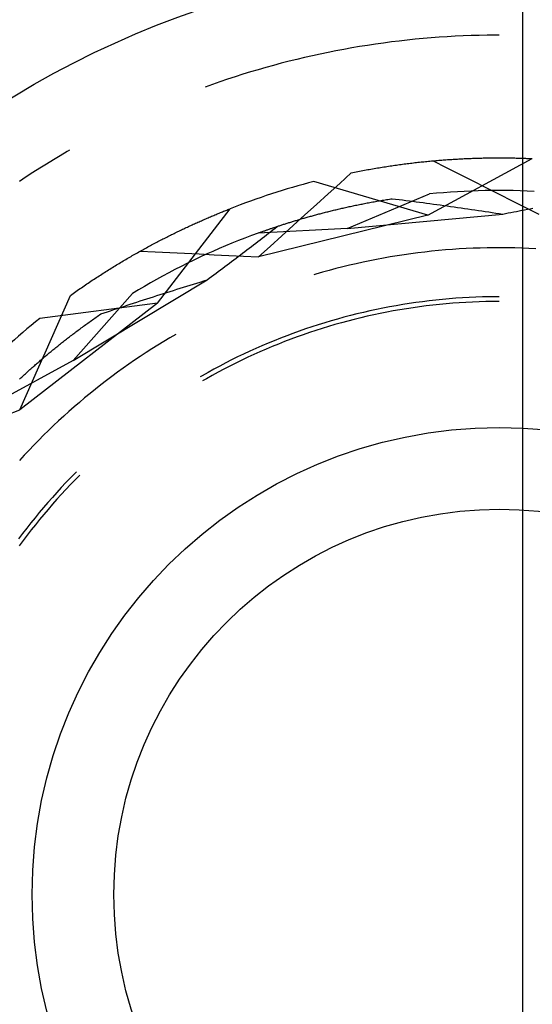
# Model space of a CAD drawing. Units: millimetres. Extents: x 0 to 841, y 0 to 594.
# Drawn here: x 689 to 691, y 405 to 410 of the extents above; entities that cross this region are included whole.
import ezdxf

# ---------------------------------------------------------------- set-up
doc = ezdxf.new("R2010")
doc.units = ezdxf.units.MM
doc.layers.add('LAYER_1', color=179, linetype='Continuous')
doc.layers.add('SLD-0', color=179, linetype='Continuous')

msp = doc.modelspace()

# ---------------------------------------------------------------- linework, layer by layer
at = {"layer": 'LAYER_1'}
msp.add_line((690.9686, 413.9959), (690.9686, 384.0051), dxfattribs=at)
at = {"layer": 'SLD-0'}
for p, q in [((690.6115, 409.6171), (690.5773, 409.6145)), ((690.6457, 409.6193), (690.6115, 409.6171)), ((690.68, 409.6212), (690.6457, 409.6193)), ((690.7142, 409.6228), (690.68, 409.6212)), ((690.7485, 409.6241), (690.7142, 409.6228)), ((690.7828, 409.6251), (690.7485, 409.6241)), ((690.8171, 409.6257), (690.7828, 409.6251)), ((690.8514, 409.626), (690.8171, 409.6257)), ((690.8686, 409.626), (690.8514, 409.626)), ((690.2708, 409.5772), (690.237, 409.5715)), ((690.3047, 409.5826), (690.2708, 409.5772)), ((690.3387, 409.5877), (690.3047, 409.5826)), ((690.3726, 409.5925), (690.3387, 409.5877)), ((690.4066, 409.597), (690.3726, 409.5925)), ((690.4407, 409.6011), (690.4066, 409.597)), ((690.4748, 409.6049), (690.4407, 409.6011)), ((690.5089, 409.6085), (690.4748, 409.6049)), ((690.5431, 409.6116), (690.5089, 409.6085)), ((690.5773, 409.6145), (690.5431, 409.6116)), ((690.0688, 409.5381), (690.0353, 409.5305)), ((690.1023, 409.5454), (690.0688, 409.5381)), ((690.1359, 409.5524), (690.1023, 409.5454)), ((690.1695, 409.5591), (690.1359, 409.5524)), ((690.2033, 409.5654), (690.1695, 409.5591)), ((690.237, 409.5715), (690.2033, 409.5654)), ((689.9023, 409.4969), (689.8692, 409.4878)), ((689.9354, 409.5058), (689.9023, 409.4969)), ((689.9686, 409.5143), (689.9354, 409.5058)), ((690.0019, 409.5226), (689.9686, 409.5143)), ((690.0353, 409.5305), (690.0019, 409.5226)), ((689.7379, 409.4481), (689.7053, 409.4374)), ((689.7706, 409.4585), (689.7379, 409.4481)), ((689.8034, 409.4685), (689.7706, 409.4585)), ((689.8362, 409.4783), (689.8034, 409.4685)), ((689.8692, 409.4878), (689.8362, 409.4783)), ((689.6404, 409.4151), (689.6099, 409.4041)), ((689.6728, 409.4264), (689.6404, 409.4151)), ((689.7053, 409.4374), (689.6728, 409.4264)), ((689.0186, 409.1273), (688.989, 409.1099)), ((689.0285, 409.133), (689.0186, 409.1273)), ((688.9304, 409.0743), (688.9013, 409.0561)), ((688.9596, 409.0922), (688.9304, 409.0743)), ((688.989, 409.1099), (688.9596, 409.0922)), ((690.4082, 409.0672), (690.415, 409.0681)), ((690.415, 409.0681), (690.4217, 409.0691)), ((690.4217, 409.0691), (690.4284, 409.0701)), ((690.4284, 409.0701), (690.4351, 409.071)), ((690.4351, 409.071), (690.4418, 409.0719)), ((690.4418, 409.0719), (690.4484, 409.0728)), ((690.4484, 409.0728), (690.4551, 409.0737)), ((690.4551, 409.0737), (690.4617, 409.0746)), ((690.4617, 409.0746), (690.4683, 409.0754)), ((690.4683, 409.0754), (690.4749, 409.0763)), ((690.4749, 409.0763), (690.4815, 409.0771)), ((690.4815, 409.0771), (690.4881, 409.0779)), ((690.4881, 409.0779), (690.4946, 409.0787)), ((690.4946, 409.0787), (690.5012, 409.0795)), ((690.5012, 409.0795), (690.5077, 409.0802)), ((690.5077, 409.0802), (690.5142, 409.081)), ((690.5142, 409.081), (690.5207, 409.0817)), ((690.5207, 409.0817), (690.5271, 409.0824)), ((690.5271, 409.0824), (690.5336, 409.0831)), ((690.5336, 409.0831), (690.54, 409.0838)), ((690.54, 409.0838), (690.5464, 409.0844)), ((690.5464, 409.0844), (690.5528, 409.0851)), ((690.5528, 409.0851), (690.5592, 409.0857)), ((690.5592, 409.0857), (690.5656, 409.0864)), ((690.5628, 408.8549), (691.0101, 409.0977)), ((690.5656, 409.0864), (690.5719, 409.087)), ((690.5719, 409.087), (690.5783, 409.0876)), ((690.5783, 409.0876), (690.5846, 409.0881)), ((690.5846, 409.0881), (690.5909, 409.0887)), ((690.5852, 409.0882), (690.6418, 409.0597)), ((690.5909, 409.0887), (690.5972, 409.0892)), ((690.5972, 409.0892), (690.6034, 409.0898)), ((690.6034, 409.0898), (690.6097, 409.0903)), ((690.6097, 409.0903), (690.6159, 409.0908)), ((690.6159, 409.0908), (690.6221, 409.0913)), ((690.6221, 409.0913), (690.6283, 409.0918)), ((690.6283, 409.0918), (690.6345, 409.0922)), ((690.6345, 409.0922), (690.6406, 409.0927)), ((690.6406, 409.0927), (690.6468, 409.0931)), ((690.6468, 409.0931), (690.6529, 409.0936)), ((690.6529, 409.0936), (690.659, 409.094)), ((690.659, 409.094), (690.6651, 409.0944)), ((690.6651, 409.0944), (690.6712, 409.0948)), ((690.6712, 409.0948), (690.6772, 409.0951)), ((690.6772, 409.0951), (690.6833, 409.0955)), ((690.6833, 409.0955), (690.6893, 409.0958)), ((690.6893, 409.0958), (690.6953, 409.0962)), ((690.6953, 409.0962), (690.7013, 409.0965)), ((690.7013, 409.0965), (690.7072, 409.0968)), ((690.7072, 409.0968), (690.7132, 409.0971)), ((690.7132, 409.0971), (690.7191, 409.0974)), ((690.7191, 409.0974), (690.725, 409.0977)), ((690.725, 409.0977), (690.7309, 409.0979)), ((690.7309, 409.0979), (690.7368, 409.0982)), ((690.7368, 409.0982), (690.7426, 409.0984)), ((690.7426, 409.0984), (690.7485, 409.0986)), ((690.7485, 409.0986), (690.7543, 409.0989)), ((690.7543, 409.0989), (690.7601, 409.0991)), ((690.7601, 409.0991), (690.7659, 409.0993)), ((690.7659, 409.0993), (690.7716, 409.0994)), ((690.7716, 409.0994), (690.7774, 409.0996)), ((690.7774, 409.0996), (690.7831, 409.0998)), ((690.7831, 409.0998), (690.7888, 409.0999)), ((690.7888, 409.0999), (690.7945, 409.1001)), ((690.7945, 409.1001), (690.8001, 409.1002)), ((690.8001, 409.1002), (690.8058, 409.1003)), ((690.8058, 409.1003), (690.8114, 409.1004)), ((690.8114, 409.1004), (690.817, 409.1005)), ((690.817, 409.1005), (690.8226, 409.1006)), ((690.8226, 409.1006), (690.8281, 409.1007)), ((690.8281, 409.1007), (690.8337, 409.1007)), ((690.8337, 409.1007), (690.8392, 409.1008)), ((690.8392, 409.1008), (690.8447, 409.1008)), ((690.8447, 409.1008), (690.8502, 409.1009)), ((690.8502, 409.1009), (690.8557, 409.1009)), ((690.8557, 409.1009), (690.8611, 409.1009)), ((690.8611, 409.1009), (690.8665, 409.1009)), ((690.8665, 409.1009), (690.8719, 409.1009)), ((690.8719, 409.1009), (690.8773, 409.1009)), ((690.8773, 409.1009), (690.8827, 409.1009)), ((690.8827, 409.1009), (690.888, 409.1009)), ((690.888, 409.1009), (690.8934, 409.1008)), ((690.8934, 409.1008), (690.8987, 409.1008)), ((690.8987, 409.1008), (690.904, 409.1007)), ((690.904, 409.1007), (690.9092, 409.1007)), ((690.9092, 409.1007), (690.9145, 409.1006)), ((690.9145, 409.1006), (690.9197, 409.1005)), ((690.9197, 409.1005), (690.9249, 409.1004)), ((690.9249, 409.1004), (690.9301, 409.1003)), ((690.9301, 409.1003), (690.9352, 409.1002)), ((690.9352, 409.1002), (690.9404, 409.1001)), ((690.9404, 409.1001), (690.9455, 409.1)), ((690.9455, 409.1), (690.9506, 409.0998)), ((690.9506, 409.0998), (690.9557, 409.0997)), ((690.9557, 409.0997), (690.9607, 409.0996)), ((690.9607, 409.0996), (690.9658, 409.0994)), ((690.9658, 409.0994), (690.9708, 409.0993)), ((690.9708, 409.0993), (690.9758, 409.0991)), ((690.9758, 409.0991), (690.9807, 409.0989)), ((690.9807, 409.0989), (690.9857, 409.0987)), ((690.9857, 409.0987), (690.9906, 409.0985)), ((690.9906, 409.0985), (690.9955, 409.0984)), ((690.9955, 409.0984), (691.0004, 409.0982)), ((691.0004, 409.0982), (691.0053, 409.0979)), ((691.0053, 409.0979), (691.0101, 409.0977)), ((688.8724, 409.0376), (688.8436, 409.0189)), ((688.9013, 409.0561), (688.8724, 409.0376)), ((690.1854, 408.9916), (690.235, 409.0366)), ((690.235, 409.0366), (690.2421, 409.0381)), ((690.2421, 409.0381), (690.2492, 409.0395)), ((690.2492, 409.0395), (690.2562, 409.0409)), ((690.2562, 409.0409), (690.2633, 409.0423)), ((690.2633, 409.0423), (690.2703, 409.0437)), ((690.2703, 409.0437), (690.2774, 409.045)), ((690.2774, 409.045), (690.2844, 409.0464)), ((690.2844, 409.0464), (690.2914, 409.0477)), ((690.2914, 409.0477), (690.2984, 409.049)), ((690.2984, 409.049), (690.3054, 409.0502)), ((690.3054, 409.0502), (690.3123, 409.0515)), ((690.3123, 409.0515), (690.3193, 409.0527)), ((690.3193, 409.0527), (690.3262, 409.0539)), ((690.3262, 409.0539), (690.3331, 409.0551)), ((690.3331, 409.0551), (690.34, 409.0563)), ((690.34, 409.0563), (690.3469, 409.0575)), ((690.3469, 409.0575), (690.3538, 409.0586)), ((690.3538, 409.0586), (690.3607, 409.0598)), ((690.3607, 409.0598), (690.3675, 409.0609)), ((690.3675, 409.0609), (690.3743, 409.062)), ((690.3743, 409.062), (690.3811, 409.063)), ((690.3811, 409.063), (690.3879, 409.0641)), ((690.3879, 409.0641), (690.3947, 409.0651)), ((690.3947, 409.0651), (690.4015, 409.0662)), ((690.4015, 409.0662), (690.4082, 409.0672)), ((690.6418, 409.0597), (690.6983, 409.0312)), ((690.6983, 409.0312), (690.7549, 409.0027)), ((688.8436, 409.0189), (688.8151, 408.9999)), ((690.5628, 408.8549), (690.0748, 408.9994)), ((690.1357, 408.9465), (690.1854, 408.9916)), ((690.7549, 409.0027), (690.8114, 408.9742)), ((690.0861, 408.9015), (690.1357, 408.9465)), ((690.2177, 408.7976), (690.57, 408.9461)), ((690.5998, 408.9489), (690.57, 408.9461)), ((690.6296, 408.9514), (690.5998, 408.9489)), ((690.6594, 408.9536), (690.6296, 408.9514)), ((690.6892, 408.9556), (690.6594, 408.9536)), ((690.7191, 408.9572), (690.6892, 408.9556)), ((690.749, 408.9585), (690.7191, 408.9572)), ((690.7789, 408.9596), (690.749, 408.9585)), ((690.8088, 408.9603), (690.7789, 408.9596)), ((690.8387, 408.9608), (690.8088, 408.9603)), ((690.8114, 408.9742), (690.8679, 408.9456)), ((690.8686, 408.9609), (690.8387, 408.9608)), ((690.8679, 408.9456), (690.9244, 408.9171)), ((690.8985, 408.9608), (690.8686, 408.9609)), ((690.9284, 408.9603), (690.8985, 408.9608)), ((690.9583, 408.9596), (690.9284, 408.9603)), ((690.9881, 408.9585), (690.9583, 408.9596)), ((691.018, 408.9572), (690.9881, 408.9585)), ((690.0364, 408.8565), (690.0861, 408.9015)), ((690.2589, 408.8987), (690.2644, 408.8998)), ((690.2644, 408.8998), (690.27, 408.9009)), ((690.27, 408.9009), (690.2755, 408.902)), ((690.2755, 408.902), (690.2811, 408.9031)), ((690.2811, 408.9031), (690.2867, 408.9043)), ((690.2867, 408.9043), (690.2924, 408.9054)), ((690.2924, 408.9054), (690.298, 408.9064)), ((690.298, 408.9064), (690.3037, 408.9075)), ((690.3037, 408.9075), (690.3094, 408.9086)), ((690.3094, 408.9086), (690.3151, 408.9097)), ((690.3151, 408.9097), (690.3209, 408.9108)), ((690.3209, 408.9108), (690.3267, 408.9118)), ((690.3267, 408.9118), (690.3325, 408.9129)), ((690.3325, 408.9129), (690.3384, 408.9139)), ((690.3384, 408.9139), (690.3442, 408.915)), ((690.3442, 408.915), (690.3501, 408.916)), ((690.3501, 408.916), (690.356, 408.917)), ((690.356, 408.917), (690.362, 408.9181)), ((690.362, 408.9181), (690.368, 408.9191)), ((690.368, 408.9191), (690.374, 408.9201)), ((690.374, 408.9201), (690.38, 408.9211)), ((690.38, 408.9211), (690.386, 408.922)), ((690.386, 408.922), (690.3921, 408.923)), ((690.3921, 408.923), (690.3982, 408.924)), ((690.3982, 408.924), (690.4044, 408.925)), ((690.4044, 408.925), (690.4105, 408.9259)), ((690.4105, 408.9259), (690.4251, 408.9241)), ((690.4251, 408.9241), (690.4398, 408.9223)), ((690.4398, 408.9223), (690.4544, 408.9204)), ((690.4544, 408.9204), (690.4691, 408.9185)), ((690.4691, 408.9185), (690.4837, 408.9166)), ((690.4837, 408.9166), (690.4984, 408.9147)), ((690.4984, 408.9147), (690.5131, 408.9128)), ((690.5131, 408.9128), (690.5278, 408.9109)), ((690.5278, 408.9109), (690.5425, 408.9089)), ((690.5425, 408.9089), (690.5572, 408.907)), ((690.5572, 408.907), (690.5719, 408.905)), ((690.5719, 408.905), (690.5867, 408.903)), ((690.5867, 408.903), (690.6014, 408.901)), ((690.6014, 408.901), (690.6162, 408.8989)), ((690.9244, 408.9171), (690.9809, 408.8885)), ((689.4061, 408.479), (689.7159, 408.8828)), ((689.6512, 408.8566), (689.656, 408.8586)), ((689.656, 408.8586), (689.6607, 408.8605)), ((689.6607, 408.8605), (689.6654, 408.8625)), ((689.6654, 408.8625), (689.67, 408.8644)), ((689.67, 408.8644), (689.6747, 408.8663)), ((689.6747, 408.8663), (689.6793, 408.8682)), ((689.6793, 408.8682), (689.684, 408.8701)), ((689.684, 408.8701), (689.6886, 408.8719)), ((689.6886, 408.8719), (689.6932, 408.8738)), ((689.6932, 408.8738), (689.6978, 408.8756)), ((689.6978, 408.8756), (689.7023, 408.8774)), ((689.7023, 408.8774), (689.7069, 408.8792)), ((689.7069, 408.8792), (689.7114, 408.881)), ((689.7114, 408.881), (689.7159, 408.8828)), ((690.0827, 408.8567), (690.0873, 408.8579)), ((690.0873, 408.8579), (690.0919, 408.8592)), ((690.0919, 408.8592), (690.0965, 408.8604)), ((690.0965, 408.8604), (690.1012, 408.8616)), ((690.1012, 408.8616), (690.1059, 408.8629)), ((690.1059, 408.8629), (690.1106, 408.8641)), ((690.1106, 408.8641), (690.1154, 408.8653)), ((690.1154, 408.8653), (690.1202, 408.8666)), ((690.1202, 408.8666), (690.125, 408.8678)), ((690.125, 408.8678), (690.1298, 408.869)), ((690.1298, 408.869), (690.1346, 408.8702)), ((690.1346, 408.8702), (690.1395, 408.8715)), ((690.1395, 408.8715), (690.1444, 408.8727)), ((690.1444, 408.8727), (690.1494, 408.8739)), ((690.1494, 408.8739), (690.1543, 408.8751)), ((690.1543, 408.8751), (690.1593, 408.8763)), ((690.1593, 408.8763), (690.1643, 408.8775)), ((690.1643, 408.8775), (690.1694, 408.8787)), ((690.1694, 408.8787), (690.1744, 408.8799)), ((690.1744, 408.8799), (690.1795, 408.8811)), ((690.1795, 408.8811), (690.1846, 408.8823)), ((690.1846, 408.8823), (690.1898, 408.8835)), ((690.1898, 408.8835), (690.1949, 408.8847)), ((690.1949, 408.8847), (690.2001, 408.8859)), ((690.2001, 408.8859), (690.2053, 408.8871)), ((690.2053, 408.8871), (690.2106, 408.8883)), ((690.2106, 408.8883), (690.2158, 408.8894)), ((690.2158, 408.8894), (690.2211, 408.8906)), ((690.2177, 408.7976), (690.8835, 408.86)), ((690.2211, 408.8906), (690.2265, 408.8918)), ((690.2265, 408.8918), (690.2318, 408.8929)), ((690.2318, 408.8929), (690.2372, 408.8941)), ((690.2372, 408.8941), (690.2426, 408.8952)), ((690.2426, 408.8952), (690.248, 408.8964)), ((690.248, 408.8964), (690.2535, 408.8975)), ((690.2535, 408.8975), (690.2589, 408.8987)), ((690.6162, 408.8989), (690.631, 408.8969)), ((690.631, 408.8969), (690.6457, 408.8948)), ((690.6457, 408.8948), (690.6605, 408.8928)), ((690.6605, 408.8928), (690.6753, 408.8907)), ((690.6753, 408.8907), (690.6901, 408.8886)), ((690.6901, 408.8886), (690.705, 408.8865)), ((690.705, 408.8865), (690.7198, 408.8843)), ((690.7198, 408.8843), (690.7346, 408.8822)), ((690.7346, 408.8822), (690.7495, 408.88)), ((690.7495, 408.88), (690.7643, 408.8779)), ((690.7643, 408.8779), (690.7792, 408.8757)), ((690.7792, 408.8757), (690.7941, 408.8735)), ((690.7941, 408.8735), (690.809, 408.8713)), ((690.809, 408.8713), (690.8239, 408.869)), ((690.8239, 408.869), (690.8388, 408.8668)), ((690.8388, 408.8668), (690.8537, 408.8645)), ((690.8537, 408.8645), (690.8686, 408.8623)), ((690.8686, 408.8623), (690.8835, 408.86)), ((690.8835, 408.86), (690.8953, 408.8623)), ((690.8953, 408.8623), (690.907, 408.8646)), ((690.907, 408.8646), (690.9188, 408.8669)), ((690.9188, 408.8669), (690.9305, 408.8692)), ((690.9305, 408.8692), (690.9423, 408.8715)), ((690.9423, 408.8715), (690.954, 408.8738)), ((690.954, 408.8738), (690.9657, 408.8761)), ((690.9657, 408.8761), (690.9774, 408.8785)), ((690.9774, 408.8785), (690.9891, 408.8808)), ((690.9809, 408.8885), (691.0374, 408.8599)), ((690.9891, 408.8808), (691.0007, 408.8831)), ((691.0007, 408.8831), (691.0124, 408.8855)), ((689.5535, 408.8138), (689.5585, 408.8161)), ((689.5585, 408.8161), (689.5636, 408.8184)), ((689.5636, 408.8184), (689.5686, 408.8206)), ((689.5686, 408.8206), (689.5735, 408.8229)), ((689.5735, 408.8229), (689.5785, 408.8251)), ((689.5785, 408.8251), (689.5835, 408.8273)), ((689.5835, 408.8273), (689.5884, 408.8295)), ((689.5884, 408.8295), (689.5933, 408.8317)), ((689.5933, 408.8317), (689.5982, 408.8339)), ((689.5982, 408.8339), (689.6031, 408.836)), ((689.6031, 408.836), (689.608, 408.8382)), ((689.608, 408.8382), (689.6129, 408.8403)), ((689.6129, 408.8403), (689.6177, 408.8424)), ((689.6177, 408.8424), (689.6226, 408.8444)), ((689.6226, 408.8444), (689.6274, 408.8465)), ((689.6274, 408.8465), (689.6322, 408.8486)), ((689.6322, 408.8486), (689.637, 408.8506)), ((689.637, 408.8506), (689.6417, 408.8526)), ((689.6417, 408.8526), (689.6465, 408.8546)), ((689.6465, 408.8546), (689.6512, 408.8566)), ((690.5628, 408.8549), (689.8376, 408.6766)), ((689.9418, 408.8149), (689.9455, 408.8161)), ((689.9455, 408.8161), (689.9492, 408.8173)), ((689.9492, 408.8173), (689.953, 408.8185)), ((689.953, 408.8185), (689.9567, 408.8197)), ((689.9567, 408.8197), (689.9606, 408.8209)), ((689.9606, 408.8209), (689.9644, 408.8221)), ((689.9644, 408.8221), (689.9683, 408.8234)), ((689.9683, 408.8234), (689.9722, 408.8246)), ((689.9722, 408.8246), (689.9761, 408.8258)), ((689.9761, 408.8258), (689.98, 408.827)), ((689.98, 408.827), (689.984, 408.8282)), ((689.984, 408.8282), (689.988, 408.8295)), ((689.9867, 408.8115), (690.0364, 408.8565)), ((689.988, 408.8295), (689.992, 408.8307)), ((689.992, 408.8307), (689.9961, 408.8319)), ((689.9961, 408.8319), (690.0002, 408.8331)), ((690.0002, 408.8331), (690.0043, 408.8344)), ((690.0043, 408.8344), (690.0084, 408.8356)), ((690.0084, 408.8356), (690.0126, 408.8368)), ((690.0126, 408.8368), (690.0168, 408.8381)), ((690.0168, 408.8381), (690.021, 408.8393)), ((690.021, 408.8393), (690.0252, 408.8406)), ((690.0252, 408.8406), (690.0295, 408.8418)), ((690.0295, 408.8418), (690.0338, 408.843)), ((690.0338, 408.843), (690.0381, 408.8443)), ((690.0381, 408.8443), (690.0424, 408.8455)), ((690.0424, 408.8455), (690.0468, 408.8468)), ((690.0468, 408.8468), (690.0512, 408.848)), ((690.0512, 408.848), (690.0556, 408.8492)), ((690.0556, 408.8492), (690.0601, 408.8505)), ((690.0601, 408.8505), (690.0645, 408.8517)), ((690.0645, 408.8517), (690.069, 408.853)), ((690.069, 408.853), (690.0735, 408.8542)), ((690.0735, 408.8542), (690.0781, 408.8554)), ((690.0781, 408.8554), (690.0827, 408.8567)), ((689.466, 408.7721), (689.4713, 408.7746)), ((689.4713, 408.7746), (689.4765, 408.7772)), ((689.4765, 408.7772), (689.4817, 408.7798)), ((689.4817, 408.7798), (689.487, 408.7823)), ((689.487, 408.7823), (689.4922, 408.7849)), ((689.4922, 408.7849), (689.4973, 408.7874)), ((689.4973, 408.7874), (689.5025, 408.7899)), ((689.5025, 408.7899), (689.5077, 408.7923)), ((689.5077, 408.7923), (689.5128, 408.7948)), ((689.5128, 408.7948), (689.518, 408.7972)), ((689.518, 408.7972), (689.5231, 408.7996)), ((689.5231, 408.7996), (689.5282, 408.802)), ((689.5282, 408.802), (689.5333, 408.8044)), ((689.5333, 408.8044), (689.5384, 408.8068)), ((689.5384, 408.8068), (689.5434, 408.8091)), ((689.5434, 408.8091), (689.5485, 408.8115)), ((689.5485, 408.8115), (689.5535, 408.8138)), ((689.8358, 408.7785), (689.8078, 408.7681)), ((690.2177, 408.7976), (689.8358, 408.7785)), ((689.8358, 408.7785), (689.8385, 408.7795)), ((689.8385, 408.7795), (689.8413, 408.7805)), ((689.8413, 408.7805), (689.8441, 408.7815)), ((689.8441, 408.7815), (689.8469, 408.7825)), ((689.8469, 408.7825), (689.8498, 408.7836)), ((689.8498, 408.7836), (689.8527, 408.7846)), ((689.8527, 408.7846), (689.8556, 408.7856)), ((689.8556, 408.7856), (689.8585, 408.7867)), ((689.8585, 408.7867), (689.8615, 408.7878)), ((689.8615, 408.7878), (689.8645, 408.7888)), ((689.8645, 408.7888), (689.8676, 408.7899)), ((689.8676, 408.7899), (689.8706, 408.791)), ((689.8706, 408.791), (689.8737, 408.7921)), ((689.8722, 408.7713), (689.8814, 408.7785)), ((689.8737, 408.7921), (689.8768, 408.7931)), ((689.8768, 408.7931), (689.88, 408.7942)), ((689.88, 408.7942), (689.8832, 408.7953)), ((689.8814, 408.7785), (689.8905, 408.7857)), ((689.8832, 408.7953), (689.8864, 408.7965)), ((689.8864, 408.7965), (689.8896, 408.7976)), ((689.8896, 408.7976), (689.8929, 408.7987)), ((689.8905, 408.7857), (689.8997, 408.7928)), ((689.8929, 408.7987), (689.8962, 408.7998)), ((689.8962, 408.7998), (689.8996, 408.801)), ((689.8996, 408.801), (689.9029, 408.8021)), ((689.8997, 408.7928), (689.9088, 408.8)), ((689.9029, 408.8021), (689.9063, 408.8032)), ((689.9063, 408.8032), (689.9097, 408.8044)), ((689.9088, 408.8), (689.918, 408.8071)), ((689.9097, 408.8044), (689.9132, 408.8055)), ((689.9132, 408.8055), (689.9166, 408.8067)), ((689.9166, 408.8067), (689.9202, 408.8079)), ((689.9202, 408.8079), (689.9237, 408.809)), ((689.9237, 408.809), (689.9272, 408.8102)), ((689.9272, 408.8102), (689.9308, 408.8114)), ((689.9308, 408.8114), (689.9345, 408.8126)), ((689.9345, 408.8126), (689.9381, 408.8137)), ((689.9371, 408.7665), (689.9867, 408.8115)), ((689.9381, 408.8137), (689.9418, 408.8149)), ((689.3804, 408.7279), (689.3859, 408.7308)), ((689.3859, 408.7308), (689.3913, 408.7337)), ((689.3913, 408.7337), (689.3967, 408.7366)), ((689.3967, 408.7366), (689.4021, 408.7394)), ((689.4021, 408.7394), (689.4075, 408.7422)), ((689.4075, 408.7422), (689.4129, 408.745)), ((689.4129, 408.745), (689.4182, 408.7478)), ((689.4182, 408.7478), (689.4236, 408.7506)), ((689.4236, 408.7506), (689.4289, 408.7533)), ((689.4289, 408.7533), (689.4343, 408.7561)), ((689.4343, 408.7561), (689.4396, 408.7588)), ((689.4396, 408.7588), (689.4449, 408.7615)), ((689.4449, 408.7615), (689.4502, 408.7641)), ((689.4502, 408.7641), (689.4555, 408.7668)), ((689.4555, 408.7668), (689.4608, 408.7694)), ((689.4608, 408.7694), (689.466, 408.7721)), ((689.7243, 408.7353), (689.6967, 408.7238)), ((689.752, 408.7465), (689.7243, 408.7353)), ((689.7798, 408.7575), (689.752, 408.7465)), ((689.8078, 408.7681), (689.7798, 408.7575)), ((689.8166, 408.7284), (689.8259, 408.7355)), ((689.8259, 408.7355), (689.8352, 408.7427)), ((689.8352, 408.7427), (689.8445, 408.7499)), ((689.8445, 408.7499), (689.8537, 408.757)), ((689.8537, 408.757), (689.863, 408.7642)), ((689.863, 408.7642), (689.8722, 408.7713)), ((689.8873, 408.7215), (689.9371, 408.7665)), ((689.3089, 408.6885), (689.3144, 408.6916)), ((689.3144, 408.6916), (689.32, 408.6947)), ((689.32, 408.6947), (689.3255, 408.6979)), ((689.3255, 408.6979), (689.3311, 408.701)), ((689.3311, 408.701), (689.3366, 408.704)), ((689.3316, 408.7012), (689.3949, 408.6982)), ((689.3366, 408.704), (689.3421, 408.7071)), ((689.3421, 408.7071), (689.3476, 408.7101)), ((689.3476, 408.7101), (689.3531, 408.7131)), ((689.3531, 408.7131), (689.3586, 408.7161)), ((689.3586, 408.7161), (689.3641, 408.7191)), ((689.3641, 408.7191), (689.3695, 408.7221)), ((689.3695, 408.7221), (689.375, 408.725)), ((689.375, 408.725), (689.3804, 408.7279)), ((689.3949, 408.6982), (689.4581, 408.6952)), ((689.4581, 408.6952), (689.5214, 408.6922)), ((689.5214, 408.6922), (689.5846, 408.6891)), ((689.5846, 408.6891), (689.6479, 408.686)), ((689.6418, 408.7), (689.6145, 408.6877)), ((689.6692, 408.7121), (689.6418, 408.7)), ((689.6967, 408.7238), (689.6692, 408.7121)), ((689.7605, 408.6854), (689.7699, 408.6926)), ((689.7699, 408.6926), (689.7792, 408.6997)), ((689.7792, 408.6997), (689.7886, 408.7069)), ((689.7886, 408.7069), (689.798, 408.7141)), ((689.798, 408.7141), (689.8073, 408.7212)), ((689.8073, 408.7212), (689.8166, 408.7284)), ((689.8376, 408.6766), (689.8873, 408.7215)), ((690.4904, 408.69), (690.461, 408.6858)), ((690.5199, 408.6939), (690.4904, 408.69)), ((690.5495, 408.6975), (690.5199, 408.6939)), ((690.579, 408.7007), (690.5495, 408.6975)), ((690.6086, 408.7037), (690.579, 408.7007)), ((690.6383, 408.7063), (690.6086, 408.7037)), ((690.6679, 408.7086), (690.6383, 408.7063)), ((690.6976, 408.7106), (690.6679, 408.7086)), ((690.7273, 408.7123), (690.6976, 408.7106)), ((690.757, 408.7137), (690.7273, 408.7123)), ((690.7868, 408.7147), (690.757, 408.7137)), ((690.8165, 408.7154), (690.7868, 408.7147)), ((690.8463, 408.7158), (690.8165, 408.7154)), ((690.876, 408.7159), (690.8463, 408.7158)), ((690.9058, 408.7157), (690.876, 408.7159)), ((690.9355, 408.7151), (690.9058, 408.7157)), ((690.9652, 408.7142), (690.9355, 408.7151)), ((690.995, 408.713), (690.9652, 408.7142)), ((691.0247, 408.7115), (690.995, 408.713)), ((689.2357, 408.6455), (689.2414, 408.649)), ((689.2414, 408.649), (689.2471, 408.6524)), ((689.2471, 408.6524), (689.2527, 408.6558)), ((689.2527, 408.6558), (689.2584, 408.6591)), ((689.2584, 408.6591), (689.264, 408.6625)), ((689.264, 408.6625), (689.2697, 408.6658)), ((689.2697, 408.6658), (689.2753, 408.6691)), ((689.2753, 408.6691), (689.2809, 408.6724)), ((689.2809, 408.6724), (689.2865, 408.6756)), ((689.2865, 408.6756), (689.2921, 408.6789)), ((689.2921, 408.6789), (689.2977, 408.6821)), ((689.2977, 408.6821), (689.3033, 408.6853)), ((689.3033, 408.6853), (689.3089, 408.6885)), ((689.5335, 408.6492), (689.5068, 408.6358)), ((689.5604, 408.6623), (689.5335, 408.6492)), ((689.5874, 408.6752), (689.5604, 408.6623)), ((689.6145, 408.6877), (689.5874, 408.6752)), ((689.6479, 408.686), (689.7111, 408.6829)), ((689.7037, 408.6424), (689.7132, 408.6496)), ((689.7111, 408.6829), (689.7744, 408.6798)), ((689.7132, 408.6496), (689.7227, 408.6568)), ((689.7227, 408.6568), (689.7322, 408.6639)), ((689.7322, 408.6639), (689.7416, 408.6711)), ((689.7416, 408.6711), (689.751, 408.6783)), ((689.751, 408.6783), (689.7605, 408.6854)), ((689.7744, 408.6798), (689.8376, 408.6766)), ((690.2563, 408.6474), (690.2273, 408.6407)), ((690.2854, 408.6538), (690.2563, 408.6474)), ((690.3145, 408.6599), (690.2854, 408.6538)), ((690.3437, 408.6657), (690.3145, 408.6599)), ((690.3729, 408.6712), (690.3437, 408.6657)), ((690.4022, 408.6764), (690.3729, 408.6712)), ((690.4316, 408.6812), (690.4022, 408.6764)), ((690.461, 408.6858), (690.4316, 408.6812)), ((689.167, 408.6027), (689.1728, 408.6064)), ((689.1728, 408.6064), (689.1785, 408.6101)), ((689.1785, 408.6101), (689.1843, 408.6137)), ((689.1843, 408.6137), (689.19, 408.6173)), ((689.19, 408.6173), (689.1958, 408.6209)), ((689.1958, 408.6209), (689.2015, 408.6245)), ((689.2015, 408.6245), (689.2072, 408.6281)), ((689.2072, 408.6281), (689.2129, 408.6316)), ((689.2129, 408.6316), (689.2186, 408.6351)), ((689.2186, 408.6351), (689.2243, 408.6386)), ((689.2243, 408.6386), (689.23, 408.6421)), ((689.23, 408.6421), (689.2357, 408.6455)), ((689.4537, 408.6083), (689.4274, 408.5941)), ((689.4802, 408.6222), (689.4537, 408.6083)), ((689.5068, 408.6358), (689.4802, 408.6222)), ((689.6465, 408.5994), (689.656, 408.6066)), ((689.656, 408.6066), (689.6656, 408.6138)), ((689.6656, 408.6138), (689.6751, 408.6209)), ((689.6751, 408.6209), (689.6847, 408.6281)), ((689.6847, 408.6281), (689.6942, 408.6353)), ((689.6942, 408.6353), (689.7037, 408.6424)), ((690.1122, 408.6106), (690.0836, 408.6024)), ((690.1409, 408.6186), (690.1122, 408.6106)), ((690.1696, 408.6263), (690.1409, 408.6186)), ((690.1984, 408.6336), (690.1696, 408.6263)), ((690.2273, 408.6407), (690.1984, 408.6336)), ((689.0449, 408.2328), (689.6177, 408.5779)), ((689.1031, 408.5607), (689.1089, 408.5646)), ((689.1089, 408.5646), (689.1148, 408.5686)), ((689.1148, 408.5686), (689.1206, 408.5724)), ((689.1206, 408.5724), (689.1264, 408.5763)), ((689.1264, 408.5763), (689.1322, 408.5802)), ((689.1322, 408.5802), (689.138, 408.584)), ((689.138, 408.584), (689.1438, 408.5878)), ((689.1438, 408.5878), (689.1496, 408.5915)), ((689.1496, 408.5915), (689.1554, 408.5953)), ((689.1554, 408.5953), (689.1612, 408.599)), ((689.1612, 408.599), (689.167, 408.6027)), ((689.3751, 408.565), (689.3492, 408.5501)), ((689.4012, 408.5797), (689.3751, 408.565)), ((689.4274, 408.5941), (689.4012, 408.5797)), ((689.56, 408.5602), (689.5744, 408.5646)), ((689.5744, 408.5646), (689.5888, 408.569)), ((689.5888, 408.569), (689.6032, 408.5735)), ((689.6032, 408.5735), (689.6177, 408.5779)), ((689.6177, 408.5779), (689.6273, 408.5851)), ((689.6273, 408.5851), (689.6369, 408.5922)), ((689.6369, 408.5922), (689.6465, 408.5994)), ((690.0836, 408.6024), (690.0741, 408.5995)), ((689.0385, 408.5159), (689.0444, 408.5201)), ((689.0444, 408.5201), (689.0503, 408.5243)), ((689.0503, 408.5243), (689.0562, 408.5284)), ((689.0562, 408.5284), (689.0621, 408.5325)), ((689.0621, 408.5325), (689.068, 408.5366)), ((689.068, 408.5366), (689.0738, 408.5407)), ((689.0738, 408.5407), (689.0797, 408.5448)), ((689.0797, 408.5448), (689.0856, 408.5488)), ((689.0856, 408.5488), (689.0914, 408.5528)), ((689.0914, 408.5528), (689.0973, 408.5568)), ((689.0973, 408.5568), (689.1031, 408.5607)), ((689.3235, 408.5349), (689.2979, 408.5194)), ((689.3492, 408.5501), (689.3235, 408.5349)), ((689.431, 408.5197), (689.4453, 408.5243)), ((689.4453, 408.5243), (689.4596, 408.5288)), ((689.4596, 408.5288), (689.4739, 408.5333)), ((689.4739, 408.5333), (689.4882, 408.5378)), ((689.4882, 408.5378), (689.5025, 408.5423)), ((689.5025, 408.5423), (689.5169, 408.5468)), ((689.5169, 408.5468), (689.5312, 408.5512)), ((689.5312, 408.5512), (689.5456, 408.5557)), ((689.5456, 408.5557), (689.56, 408.5602)), ((689.4061, 408.479), (688.8161, 408.0212)), ((689.4061, 408.479), (688.9015, 408.4126)), ((689.0056, 408.4504), (689.0326, 408.5117)), ((689.0326, 408.5117), (689.0385, 408.5159)), ((689.0449, 408.2328), (689.2979, 408.5194)), ((689.2892, 408.474), (689.3033, 408.4786)), ((689.3033, 408.4786), (689.3174, 408.4832)), ((689.3174, 408.4832), (689.3316, 408.4878)), ((689.3316, 408.4878), (689.3457, 408.4924)), ((689.3457, 408.4924), (689.3599, 408.497)), ((689.3599, 408.497), (689.3741, 408.5016)), ((689.3741, 408.5016), (689.3883, 408.5061)), ((689.3883, 408.5061), (689.4025, 408.5107)), ((689.4025, 408.5107), (689.4168, 408.5152)), ((689.4168, 408.5152), (689.431, 408.5197)), ((690.512, 408.481), (690.4836, 408.4768)), ((690.5403, 408.4848), (690.512, 408.481)), ((690.5687, 408.4883), (690.5403, 408.4848)), ((690.5972, 408.4915), (690.5687, 408.4883)), ((690.6257, 408.4944), (690.5972, 408.4915)), ((690.6542, 408.4969), (690.6257, 408.4944)), ((690.6693, 408.4781), (690.6409, 408.4757)), ((690.6827, 408.4992), (690.6542, 408.4969)), ((690.6977, 408.4802), (690.6693, 408.4781)), ((690.7113, 408.5011), (690.6827, 408.4992)), ((690.7261, 408.4819), (690.6977, 408.4802)), ((690.7398, 408.5027), (690.7113, 408.5011)), ((690.7546, 408.4834), (690.7261, 408.4819)), ((690.7684, 408.5039), (690.7398, 408.5027)), ((690.7831, 408.4845), (690.7546, 408.4834)), ((690.797, 408.5049), (690.7684, 408.5039)), ((690.8116, 408.4853), (690.7831, 408.4845)), ((690.8256, 408.5055), (690.797, 408.5049)), ((690.8401, 408.4857), (690.8116, 408.4853)), ((690.8543, 408.5059), (690.8256, 408.5055)), ((690.8686, 408.4859), (690.8401, 408.4857)), ((690.8686, 408.5059), (690.8543, 408.5059)), ((688.9786, 408.389), (689.0056, 408.4504)), ((689.1629, 408.4321), (689.1769, 408.4368)), ((689.1769, 408.4368), (689.1908, 408.4415)), ((689.1908, 408.4415), (689.2048, 408.4461)), ((689.2048, 408.4461), (689.2189, 408.4508)), ((689.2189, 408.4508), (689.2329, 408.4555)), ((689.2329, 408.4555), (689.2469, 408.4601)), ((689.2469, 408.4601), (689.261, 408.4648)), ((689.261, 408.4648), (689.2751, 408.4694)), ((689.2751, 408.4694), (689.2892, 408.474)), ((690.287, 408.439), (690.2591, 408.4323)), ((690.3149, 408.4453), (690.287, 408.439)), ((690.3428, 408.4513), (690.3149, 408.4453)), ((690.3709, 408.4571), (690.3428, 408.4513)), ((690.387, 408.4398), (690.3591, 408.4343)), ((690.399, 408.4625), (690.3709, 408.4571)), ((690.415, 408.4451), (690.387, 408.4398)), ((690.4272, 408.4676), (690.399, 408.4625)), ((690.4431, 408.45), (690.415, 408.4451)), ((690.4554, 408.4723), (690.4272, 408.4676)), ((690.4712, 408.4546), (690.4431, 408.45)), ((690.4836, 408.4768), (690.4554, 408.4723)), ((690.4994, 408.4589), (690.4712, 408.4546)), ((690.5276, 408.4629), (690.4994, 408.4589)), ((690.5559, 408.4666), (690.5276, 408.4629)), ((690.5842, 408.4699), (690.5559, 408.4666)), ((690.6125, 408.473), (690.5842, 408.4699)), ((690.6409, 408.4757), (690.6125, 408.473)), ((689.1031, 408.39), (689.1079, 408.3934)), ((689.1079, 408.3934), (689.1128, 408.3969)), ((689.1128, 408.3969), (689.1177, 408.4004)), ((689.1177, 408.4004), (689.1226, 408.4039)), ((689.1226, 408.4039), (689.1275, 408.4074)), ((689.1275, 408.4074), (689.1325, 408.4109)), ((689.1325, 408.4109), (689.1375, 408.4144)), ((689.1375, 408.4144), (689.1425, 408.418)), ((689.1425, 408.418), (689.1476, 408.4215)), ((689.1476, 408.4215), (689.1527, 408.425)), ((689.1527, 408.425), (689.1578, 408.4285)), ((689.1578, 408.4285), (689.1629, 408.4321)), ((690.1212, 408.3944), (690.0938, 408.3859)), ((690.1486, 408.4026), (690.1212, 408.3944)), ((690.1761, 408.4105), (690.1486, 408.4026)), ((690.1928, 408.3944), (690.1654, 408.3866)), ((690.2037, 408.4181), (690.1761, 408.4105)), ((690.2203, 408.4018), (690.1928, 408.3944)), ((690.2314, 408.4253), (690.2037, 408.4181)), ((690.2479, 408.4089), (690.2203, 408.4018)), ((690.2591, 408.4323), (690.2314, 408.4253)), ((690.2756, 408.4157), (690.2479, 408.4089)), ((690.3034, 408.4222), (690.2756, 408.4157)), ((690.3312, 408.4284), (690.3034, 408.4222)), ((690.3591, 408.4343), (690.3312, 408.4284)), ((688.9516, 408.3277), (688.9786, 408.389)), ((689.0471, 408.3486), (689.0516, 408.352)), ((689.0516, 408.352), (689.0562, 408.3554)), ((689.0562, 408.3554), (689.0608, 408.3588)), ((689.0608, 408.3588), (689.0654, 408.3623)), ((689.0654, 408.3623), (689.07, 408.3657)), ((689.07, 408.3657), (689.0746, 408.3692)), ((689.0746, 408.3692), (689.0793, 408.3726)), ((689.0793, 408.3726), (689.084, 408.3761)), ((689.084, 408.3761), (689.0887, 408.3795)), ((689.0887, 408.3795), (689.0935, 408.383)), ((689.0935, 408.383), (689.0983, 408.3865)), ((689.0983, 408.3865), (689.1031, 408.39)), ((690.0124, 408.3585), (689.9855, 408.3488)), ((690.0395, 408.3679), (690.0124, 408.3585)), ((690.0566, 408.3526), (690.0297, 408.3434)), ((690.0666, 408.3771), (690.0395, 408.3679)), ((690.0837, 408.3616), (690.0566, 408.3526)), ((690.0938, 408.3859), (690.0666, 408.3771)), ((690.1108, 408.3702), (690.0837, 408.3616)), ((690.1381, 408.3786), (690.1108, 408.3702)), ((690.1654, 408.3866), (690.1381, 408.3786)), ((688.9245, 408.2664), (688.9516, 408.3277)), ((688.9949, 408.308), (688.9991, 408.3114)), ((688.9991, 408.3114), (689.0033, 408.3147)), ((689.0033, 408.3147), (689.0076, 408.3181)), ((689.0076, 408.3181), (689.0119, 408.3214)), ((689.0119, 408.3214), (689.0162, 408.3248)), ((689.0162, 408.3248), (689.0205, 408.3282)), ((689.0205, 408.3282), (689.0249, 408.3316)), ((689.0249, 408.3316), (689.0293, 408.3349)), ((689.0293, 408.3349), (689.0337, 408.3383)), ((689.0337, 408.3383), (689.0382, 408.3417)), ((689.0382, 408.3417), (689.0426, 408.3451)), ((689.0426, 408.3451), (689.0471, 408.3486)), ((689.4324, 408.3145), (689.407, 408.2989)), ((689.4579, 408.3298), (689.4324, 408.3145)), ((689.4836, 408.3448), (689.4579, 408.3298)), ((689.9054, 408.3178), (689.879, 408.3069)), ((689.932, 408.3284), (689.9054, 408.3178)), ((689.9494, 408.3138), (689.9229, 408.3033)), ((689.9587, 408.3388), (689.932, 408.3284)), ((689.9761, 408.3239), (689.9494, 408.3138)), ((689.9855, 408.3488), (689.9587, 408.3388)), ((690.0028, 408.3338), (689.9761, 408.3239)), ((690.0297, 408.3434), (690.0028, 408.3338)), ((688.9424, 408.2654), (688.9463, 408.2686)), ((688.9463, 408.2686), (688.9502, 408.2719)), ((688.9502, 408.2719), (688.9541, 408.2751)), ((688.9541, 408.2751), (688.9581, 408.2784)), ((688.9581, 408.2784), (688.9621, 408.2816)), ((688.9621, 408.2816), (688.9661, 408.2849)), ((688.9661, 408.2849), (688.9701, 408.2882)), ((688.9701, 408.2882), (688.9742, 408.2915)), ((688.9742, 408.2915), (688.9783, 408.2948)), ((688.9783, 408.2948), (688.9824, 408.2981)), ((688.9824, 408.2981), (688.9865, 408.3014)), ((688.9865, 408.3014), (688.9907, 408.3047)), ((688.9907, 408.3047), (688.9949, 408.308)), ((689.3568, 408.267), (689.332, 408.2506)), ((689.3818, 408.2831), (689.3568, 408.267)), ((689.407, 408.2989), (689.3818, 408.2831)), ((689.8004, 408.2724), (689.7744, 408.2603)), ((689.8264, 408.2842), (689.8004, 408.2724)), ((689.8441, 408.2702), (689.8181, 408.2585)), ((689.8527, 408.2957), (689.8264, 408.2842)), ((689.8703, 408.2815), (689.8441, 408.2702)), ((689.879, 408.3069), (689.8527, 408.2957)), ((689.8966, 408.2926), (689.8703, 408.2815)), ((689.9229, 408.3033), (689.8966, 408.2926)), ((689.0449, 408.2328), (688.7091, 408.0499)), ((688.894, 408.2243), (688.8976, 408.2274)), ((688.8975, 408.2051), (688.9245, 408.2664)), ((688.8976, 408.2274), (688.9012, 408.2305)), ((688.9012, 408.2305), (688.9048, 408.2337)), ((688.9048, 408.2337), (688.9084, 408.2368)), ((688.9084, 408.2368), (688.9121, 408.2399)), ((688.9121, 408.2399), (688.9158, 408.2431)), ((688.9158, 408.2431), (688.9195, 408.2462)), ((688.9195, 408.2462), (688.9233, 408.2494)), ((688.9233, 408.2494), (688.9271, 408.2526)), ((688.9271, 408.2526), (688.9309, 408.2558)), ((688.9309, 408.2558), (688.9347, 408.259)), ((688.9347, 408.259), (688.9385, 408.2622)), ((688.9385, 408.2622), (688.9424, 408.2654)), ((689.3073, 408.234), (689.2828, 408.2171)), ((689.332, 408.2506), (689.3073, 408.234)), ((689.723, 408.2353), (689.6974, 408.2223)), ((689.7486, 408.2479), (689.723, 408.2353)), ((689.7665, 408.2344), (689.7409, 408.2219)), ((689.7744, 408.2603), (689.7486, 408.2479)), ((689.7922, 408.2466), (689.7665, 408.2344)), ((689.8181, 408.2585), (689.7922, 408.2466)), ((688.8462, 408.1821), (688.8495, 408.185)), ((688.8495, 408.185), (688.8528, 408.188)), ((688.8528, 408.188), (688.8561, 408.1909)), ((688.8561, 408.1909), (688.8594, 408.1939)), ((688.8594, 408.1939), (688.8628, 408.1969)), ((688.8628, 408.1969), (688.8662, 408.1999)), ((688.8662, 408.1999), (688.8695, 408.2029)), ((688.8695, 408.2029), (688.873, 408.206)), ((688.8703, 408.1438), (688.8975, 408.2051)), ((688.873, 408.206), (688.8764, 408.209)), ((688.8764, 408.209), (688.8799, 408.212)), ((688.8799, 408.212), (688.8834, 408.2151)), ((688.8834, 408.2151), (688.8869, 408.2182)), ((688.8869, 408.2182), (688.8904, 408.2212)), ((688.8904, 408.2212), (688.894, 408.2243)), ((689.2585, 408.1999), (689.2344, 408.1825)), ((689.2828, 408.2171), (689.2585, 408.1999)), ((689.6468, 408.1956), (689.6218, 408.1818)), ((689.6649, 408.1826), (689.6399, 408.169)), ((689.6721, 408.2091), (689.6468, 408.1956)), ((689.6901, 408.196), (689.6649, 408.1826)), ((689.6974, 408.2223), (689.6721, 408.2091)), ((689.7154, 408.2091), (689.6901, 408.196)), ((689.7409, 408.2219), (689.7154, 408.2091)), ((688.8149, 408.1534), (688.818, 408.1562)), ((688.818, 408.1562), (688.821, 408.159)), ((688.821, 408.159), (688.8241, 408.1618)), ((688.8241, 408.1618), (688.8272, 408.1647)), ((688.8272, 408.1647), (688.8303, 408.1676)), ((688.8303, 408.1676), (688.8334, 408.1704)), ((688.8334, 408.1704), (688.8366, 408.1733)), ((688.8366, 408.1733), (688.8398, 408.1762)), ((688.8398, 408.1762), (688.843, 408.1792)), ((688.843, 408.1792), (688.8462, 408.1821)), ((688.8432, 408.0825), (688.8703, 408.1438)), ((689.1867, 408.1469), (689.1632, 408.1287)), ((689.2105, 408.1648), (689.1867, 408.1469)), ((689.2344, 408.1825), (689.2105, 408.1648)), ((689.5968, 408.1677), (689.5886, 408.1629)), ((689.6218, 408.1818), (689.5968, 408.1677)), ((689.6151, 408.1551), (689.5986, 408.1456)), ((689.6399, 408.169), (689.6151, 408.1551)), ((689.1398, 408.1103), (689.1167, 408.0916)), ((689.1632, 408.1287), (689.1398, 408.1103)), ((688.8161, 408.0212), (688.8432, 408.0825)), ((689.0937, 408.0726), (689.071, 408.0534)), ((689.1167, 408.0916), (689.0937, 408.0726)), ((688.757, 407.9984), (688.8161, 408.0212)), ((689.0262, 408.0143), (689.004, 407.9944)), ((689.0485, 408.034), (689.0262, 408.0143)), ((689.071, 408.0534), (689.0485, 408.034)), ((688.9822, 407.9743), (688.9605, 407.9539)), ((689.004, 407.9944), (688.9822, 407.9743)), ((688.939, 407.9333), (688.9178, 407.9125)), ((688.9605, 407.9539), (688.939, 407.9333)), ((688.8968, 407.8914), (688.876, 407.8701)), ((688.9178, 407.9125), (688.8968, 407.8914)), ((688.8554, 407.8486), (688.8351, 407.8269)), ((688.876, 407.8701), (688.8554, 407.8486)), ((688.8351, 407.8269), (688.815, 407.8049)), ((689.0333, 407.7306), (689.0134, 407.71)), ((689.0525, 407.7217), (689.0327, 407.7012)), ((689.0533, 407.751), (689.0333, 407.7306)), ((689.0725, 407.742), (689.0525, 407.7217)), ((689.0584, 407.7561), (689.0533, 407.751)), ((688.9938, 407.6891), (688.9744, 407.6681)), ((689.0131, 407.6805), (688.9937, 407.6596)), ((689.0134, 407.71), (688.9938, 407.6891)), ((689.0327, 407.7012), (689.0131, 407.6805)), ((688.9553, 407.6468), (688.9364, 407.6253)), ((688.9744, 407.6681), (688.9553, 407.6468)), ((688.9746, 407.6384), (688.9558, 407.6171)), ((688.9937, 407.6596), (688.9746, 407.6384)), ((688.9178, 407.6036), (688.8993, 407.5817)), ((688.9364, 407.6253), (688.9178, 407.6036)), ((688.9371, 407.5955), (688.9187, 407.5737)), ((688.9558, 407.6171), (688.9371, 407.5955)), ((688.8812, 407.5596), (688.8633, 407.5372)), ((688.8993, 407.5817), (688.8812, 407.5596)), ((688.9006, 407.5518), (688.8827, 407.5296)), ((688.9187, 407.5737), (688.9006, 407.5518)), ((688.8456, 407.5147), (688.8282, 407.492)), ((688.8633, 407.5372), (688.8456, 407.5147)), ((688.8827, 407.5296), (688.8651, 407.5072)), ((688.8282, 407.492), (688.811, 407.4691)), ((688.8477, 407.4846), (688.8305, 407.4618)), ((688.8651, 407.5072), (688.8477, 407.4846)), ((688.8305, 407.4618), (688.8137, 407.4389))]:
    msp.add_line(p, q, dxfattribs=at)
for radius in [4, 2, 1.65]:
    msp.add_circle((690.8686, 405.9459), radius, dxfattribs=at)
for centre, radius, start, end in [((690.8686, 405.9459), 5.7395, 44.9703, 151.84874), ((690.8686, 405.9459), 5.4, 42.7339, 155.7141), ((690.8686, 405.9459), 3.155, 104.571, 111.429), ((690.8686, 405.9459), 3.155, 128.571, 135.429), ((690.3686, 406.3459), 6, 270, 0), ((690.3686, 406.3459), 6.5175, 270, 0)]:
    msp.add_arc(centre, radius, start, end, dxfattribs=at)

doc.saveas('drawing.dxf')
